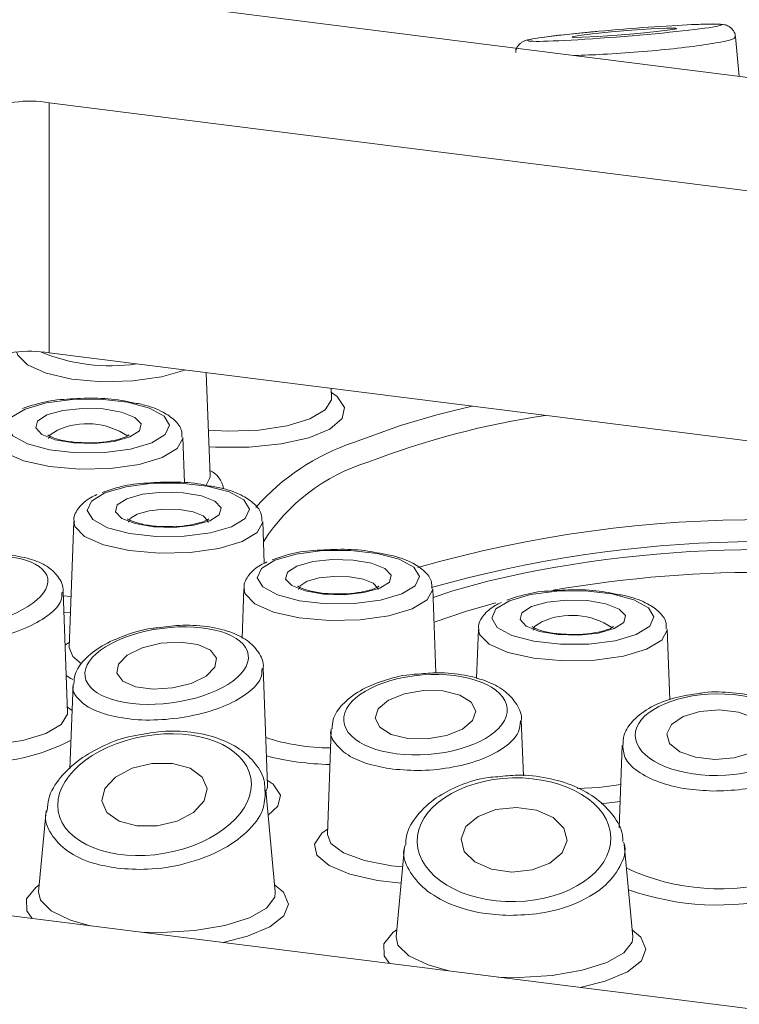
# Model space of a CAD drawing. Units: millimetres. Extents: x 5 to 415, y 5 to 292.
# Drawn here: x 356 to 358, y 125 to 127 of the extents above; entities that cross this region are included whole.
import ezdxf

# ---------------------------------------------------------------- set-up
doc = ezdxf.new("R2010")
doc.units = ezdxf.units.MM

msp = doc.modelspace()

# ---------------------------------------------------------------- linework, layer by layer
at = {"color": 7, "linetype": 'Continuous', "lineweight": 15}
for p, q in [((356.55727, 127.52797), (360.53278, 127.0271)), ((357.91657, 127.35671), (357.90791, 127.44991)), ((360.26761, 126.79324), (356.2921, 127.29411)), ((356.2921, 127.29411), (356.2921, 126.70486)), ((360.26761, 126.20399), (356.2921, 126.70486)), ((356.67066, 126.41532), (356.66166, 126.6583)), ((356.95686, 126.59934), (356.95605, 126.62121)), ((356.95664, 126.59994), (356.95672, 126.59985)), ((356.61048, 126.39873), (356.60653, 126.50543)), ((356.67043, 126.41591), (356.67052, 126.41582)), ((356.3499, 126.30785), (356.33891, 126.01121)), ((356.79818, 126.20935), (356.79453, 126.30785)), ((356.335, 125.8581), (356.32449, 126.14192)), ((356.75042, 126.14928), (356.74612, 126.03319)), ((357.2024, 125.95107), (357.19505, 126.14928)), ((357.3025, 126.05388), (357.29818, 125.9375)), ((357.75328, 125.88772), (357.74713, 126.05388)), ((356.33901, 126.01089), (356.3389, 126.011)), ((356.80591, 125.68588), (356.79563, 125.96321)), ((356.3481, 125.9234), (356.34076, 125.72519)), ((356.33477, 125.8587), (356.33486, 125.85861)), ((357.4083, 125.70885), (357.40347, 125.83944)), ((356.95594, 125.81691), (356.94682, 125.57059)), ((357.64096, 125.77973), (357.63378, 125.58572)), ((356.82421, 125.43511), (356.80197, 125.6746)), ((356.80568, 125.68648), (356.80577, 125.68639)), ((354.3807, 125.60842), (362.33173, 124.60668)), ((356.28466, 125.6257), (356.26697, 125.43511)), ((356.94692, 125.57028), (356.94681, 125.57039)), ((357.12832, 125.54145), (357.10863, 125.32933)), ((357.66587, 125.32933), (357.64558, 125.54789))]:
    msp.add_line(p, q, dxfattribs=at)
at = {"color": 8, "linetype": 'Continuous', "lineweight": 15}
for p, q in [((356.32369, 126.13272), (356.34335, 126.13126)), ((356.34191, 126.09235), (356.32629, 126.09335)), ((356.33037, 126.01756), (356.33937, 126.02367)), ((356.33454, 125.87057), (356.34585, 125.86266)), ((357.63608, 125.64784), (357.59177, 125.64254))]:
    msp.add_line(p, q, dxfattribs=at)
at = {"color": 7, "linetype": 'Continuous', "lineweight": 15, "flags": 128}
for points in [[(357.6778, 127.45772), (357.72153, 127.46208), (357.75382, 127.46604), (357.76974, 127.46902), (357.76687, 127.47055), (357.74566, 127.47039), (357.70932, 127.46859), (357.66339, 127.4654), (357.61487, 127.46131), (357.57113, 127.45696), (357.53885, 127.45299), (357.52292, 127.45002), (357.52579, 127.44849), (357.54701, 127.44864), (357.58334, 127.45045), (357.62927, 127.45364), (357.6778, 127.45772)], [(356.23497, 126.57274), (356.20315, 126.55332), (356.19316, 126.53145), (356.20622, 126.50976), (356.24075, 126.49087), (356.29258, 126.47705), (356.35546, 126.46997), (356.42181, 126.47049), (356.48363, 126.47855), (356.53345, 126.49316), (356.56528, 126.51258), (356.57526, 126.53445), (356.5622, 126.55614), (356.52768, 126.57503), (356.47584, 126.58885), (356.41296, 126.59592), (356.34661, 126.5954), (356.2848, 126.58735), (356.23497, 126.57274)], [(356.28659, 126.55897), (356.3239, 126.56944), (356.37039, 126.57436), (356.41899, 126.57297), (356.46229, 126.56549), (356.4937, 126.55305), (356.50845, 126.53755), (356.50428, 126.52136), (356.48183, 126.50692), (356.44452, 126.49645), (356.39803, 126.49154), (356.34944, 126.49293), (356.30614, 126.50041), (356.27472, 126.51285), (356.25998, 126.52834), (356.26415, 126.54454), (356.28659, 126.55897)], [(357.20447, 126.55915), (357.24523, 126.56948), (357.28799, 126.57939)], [(356.42297, 126.37515), (356.39115, 126.35574), (356.38116, 126.33387), (356.39422, 126.31218), (356.42875, 126.29328), (356.48058, 126.27946), (356.54346, 126.27239), (356.60981, 126.27291), (356.67163, 126.28096), (356.72145, 126.29558), (356.75328, 126.31499), (356.76326, 126.33686), (356.7502, 126.35855), (356.71568, 126.37745), (356.66384, 126.39126), (356.60096, 126.39834), (356.53461, 126.39782), (356.4728, 126.38977), (356.42297, 126.37515)], [(356.47459, 126.36139), (356.5119, 126.37186), (356.55839, 126.37678), (356.60699, 126.37539), (356.65029, 126.3679), (356.6817, 126.35547), (356.69645, 126.33997), (356.69228, 126.32377), (356.66983, 126.30934), (356.63252, 126.29887), (356.58603, 126.29395), (356.53744, 126.29534), (356.49414, 126.30283), (356.46272, 126.31526), (356.44798, 126.33076), (356.45215, 126.34696), (356.47459, 126.36139)], [(356.8235, 126.21659), (356.79167, 126.19718), (356.78169, 126.17531), (356.79475, 126.15361), (356.82927, 126.13472), (356.8811, 126.1209), (356.94399, 126.11383), (357.01034, 126.11435), (357.07215, 126.1224), (357.12198, 126.13702), (357.1538, 126.15643), (357.16379, 126.1783), (357.15073, 126.19999), (357.1162, 126.21888), (357.06437, 126.2327), (357.00149, 126.23978), (356.93514, 126.23926), (356.87332, 126.23121), (356.8235, 126.21659)], [(356.87512, 126.20283), (356.91243, 126.2133), (356.95892, 126.21821), (357.00751, 126.21682), (357.05081, 126.20934), (357.08223, 126.19691), (357.09697, 126.18141), (357.0928, 126.16521), (357.07036, 126.15078), (357.03305, 126.14031), (356.98656, 126.13539), (356.93796, 126.13678), (356.89466, 126.14426), (356.86325, 126.1567), (356.8485, 126.1722), (356.85267, 126.18839), (356.87512, 126.20283)], [(357.37557, 126.12119), (357.34375, 126.10178), (357.33376, 126.0799), (357.34682, 126.05821), (357.38135, 126.03932), (357.43318, 126.0255), (357.49606, 126.01843), (357.56241, 126.01895), (357.62423, 126.027), (357.67405, 126.04161), (357.70588, 126.06103), (357.71586, 126.0829), (357.7028, 126.10459), (357.66828, 126.12348), (357.61644, 126.1373), (357.55356, 126.14438), (357.48721, 126.14386), (357.4254, 126.1358), (357.37557, 126.12119)], [(357.42719, 126.10743), (357.4645, 126.1179), (357.51099, 126.12281), (357.55959, 126.12142), (357.60289, 126.11394), (357.6343, 126.10151), (357.64905, 126.08601), (357.64488, 126.06981), (357.62243, 126.05538), (357.58512, 126.04491), (357.53863, 126.03999), (357.49004, 126.04138), (357.44674, 126.04886), (357.41532, 126.0613), (357.40058, 126.0768), (357.40475, 126.09299), (357.42719, 126.10743)], [(356.64152, 126.01814), (356.60047, 126.0238), (356.55455, 126.02101), (356.51075, 126.01019), (356.47574, 125.99298), (356.45484, 125.97201), (356.45125, 125.95046), (356.4655, 125.93163), (356.49543, 125.91837), (356.53648, 125.91271), (356.5824, 125.9155), (356.6262, 125.92632), (356.66121, 125.94353), (356.6821, 125.9645), (356.6857, 125.98605), (356.67145, 126.00488), (356.64152, 126.01814)], [(357.21903, 125.90855), (357.17337, 125.90963), (357.12838, 125.90204), (357.09091, 125.88693), (357.06667, 125.86659), (357.05934, 125.84413), (357.07005, 125.82296), (357.09716, 125.80631), (357.13654, 125.79671), (357.1822, 125.79562), (357.22719, 125.80322), (357.26466, 125.81833), (357.28891, 125.83867), (357.29623, 125.86113), (357.28553, 125.8823), (357.25842, 125.89895), (357.21903, 125.90855)], [(357.86988, 125.8638), (357.82408, 125.86006), (357.78442, 125.848), (357.75695, 125.82946), (357.74585, 125.80725), (357.75281, 125.78477), (357.77677, 125.76544), (357.81408, 125.75219), (357.85906, 125.74704), (357.90487, 125.75078), (357.94452, 125.76285), (357.97199, 125.78139), (357.98309, 125.80359), (357.97614, 125.82607), (357.95218, 125.84541), (357.91487, 125.85866), (357.86988, 125.8638)], [(356.58182, 125.73754), (356.53387, 125.73757), (356.48684, 125.7264), (356.44788, 125.70574), (356.42293, 125.67874), (356.41579, 125.64949), (356.42754, 125.62246), (356.45639, 125.60176), (356.49796, 125.59054), (356.54592, 125.59051), (356.59295, 125.60168), (356.63191, 125.62234), (356.65686, 125.64934), (356.664, 125.67859), (356.65225, 125.70562), (356.62339, 125.72632), (356.58182, 125.73754)], [(357.39201, 125.63393), (357.3438, 125.62888), (357.3021, 125.61303), (357.27325, 125.58879), (357.26164, 125.55985), (357.26904, 125.53062), (357.29432, 125.50554), (357.33364, 125.48844), (357.381, 125.48192), (357.4292, 125.48697), (357.47091, 125.50282), (357.49976, 125.52706), (357.51137, 125.55599), (357.50397, 125.58523), (357.47869, 125.6103), (357.43937, 125.6274), (357.39201, 125.63393)]]:
    msp.add_lwpolyline(points, dxfattribs=at)
at = {"color": 8, "linetype": 'Continuous', "lineweight": 15, "flags": 128}
for points in [[(356.61099, 126.66475), (356.55649, 126.64847), (356.48908, 126.63896), (356.41607, 126.63727), (356.34536, 126.64357), (356.28462, 126.65718), (356.24044, 126.67663), (356.21759, 126.69981), (356.21551, 126.70612)], [(356.9564, 126.61181), (356.96996, 126.60205), (356.9874, 126.57641), (356.9814, 126.5502), (356.95248, 126.52574), (356.90323, 126.50522), (356.83801, 126.49044), (356.76262, 126.48273), (356.68376, 126.48276), (356.66813, 126.48372)], [(356.66667, 126.52295), (356.71276, 126.52069), (356.78531, 126.52338), (356.85182, 126.53341), (356.90577, 126.5498), (356.94189, 126.57095), (356.95663, 126.59478), (356.95686, 126.59934)], [(357.00829, 126.49404), (357.11919, 126.5344), (357.20447, 126.55915)], [(356.311, 126.523), (356.29416, 126.51218), (356.29046, 126.50349)], [(356.55784, 126.45822), (356.50334, 126.44194), (356.43593, 126.43244), (356.36292, 126.43074), (356.29222, 126.43704), (356.23148, 126.45066), (356.18729, 126.47011), (356.16445, 126.49328), (356.1619, 126.50543)], [(356.60653, 126.50543), (356.60652, 126.50353), (356.59352, 126.47953), (356.55784, 126.45822)], [(356.66178, 126.39308), (356.67043, 126.41076), (356.67066, 126.41532)], [(356.499, 126.32542), (356.48216, 126.3146), (356.47846, 126.30591)], [(356.66596, 126.30584), (356.66539, 126.30936), (356.65433, 126.32098), (356.63077, 126.33031), (356.59829, 126.33592), (356.56185, 126.33696), (356.52698, 126.33327), (356.499, 126.32542)], [(356.74584, 126.26064), (356.69134, 126.24436), (356.62393, 126.23485), (356.55092, 126.23316), (356.48022, 126.23946), (356.41948, 126.25307), (356.37529, 126.27252), (356.35245, 126.2957), (356.3499, 126.30785)], [(356.79453, 126.30785), (356.79452, 126.30595), (356.78152, 126.28194), (356.74584, 126.26064)], [(356.89952, 126.16686), (356.88269, 126.15603), (356.87899, 126.14734)], [(357.06649, 126.14728), (357.06591, 126.15079), (357.05485, 126.16242), (357.03129, 126.17174), (356.99882, 126.17736), (356.96237, 126.1784), (356.9275, 126.17471), (356.89952, 126.16686)], [(357.1958, 126.12902), (357.24215, 126.14433), (357.32764, 126.16822)], [(357.14637, 126.10208), (357.09187, 126.08579), (357.02446, 126.07629), (356.95145, 126.0746), (356.88074, 126.0809), (356.82, 126.09451), (356.77582, 126.11396), (356.75297, 126.13714), (356.75042, 126.14928)], [(357.19505, 126.14928), (357.19505, 126.14739), (357.18205, 126.12338), (357.14637, 126.10208)], [(357.34363, 126.11636), (357.27446, 126.09685), (357.19797, 126.07058)], [(357.4516, 126.07146), (357.43476, 126.06063), (357.43106, 126.05194)], [(357.69844, 126.00668), (357.64394, 125.99039), (357.57653, 125.98089), (357.50352, 125.9792), (357.43282, 125.9855), (357.37208, 125.99911), (357.32789, 126.01856), (357.30505, 126.04174), (357.3025, 126.05388)], [(357.74713, 126.05388), (357.74712, 126.05199), (357.73412, 126.02798), (357.69844, 126.00668)], [(356.33891, 126.01121), (356.34721, 125.98966), (356.36808, 125.97258)], [(356.34743, 125.93531), (356.34291, 125.93783), (356.33178, 125.94502)], [(356.10722, 125.77939), (356.16345, 125.78214), (356.22996, 125.79217), (356.28391, 125.80856), (356.32002, 125.82971), (356.33477, 125.85354), (356.335, 125.8581)], [(356.80545, 125.69835), (356.81901, 125.68859), (356.83644, 125.66295), (356.83044, 125.63674), (356.80743, 125.61587)], [(356.80229, 125.67124), (356.80567, 125.68132), (356.80591, 125.68588)], [(357.53517, 125.67859), (357.58656, 125.68128), (357.63757, 125.6882)], [(357.12032, 125.4553), (357.065, 125.4618), (356.9999, 125.47664), (356.95082, 125.49722), (356.92212, 125.5217), (356.91633, 125.54791), (356.93399, 125.57353), (356.94728, 125.58306)], [(356.94682, 125.57059), (356.95512, 125.54905), (356.98521, 125.52688), (357.03439, 125.5089), (357.09783, 125.49686), (357.12393, 125.49415)], [(356.25157, 125.37271), (356.23895, 125.39042), (356.23825, 125.41855), (356.26034, 125.4457), (356.2685, 125.45159)], [(356.82268, 125.45159), (356.84327, 125.43404), (356.85546, 125.4062), (356.84467, 125.3783), (356.81169, 125.35241), (356.75898, 125.33044), (356.70136, 125.31604)], [(356.26697, 125.43511), (356.27145, 125.4154), (356.29678, 125.39034), (356.34227, 125.36867), (356.38865, 125.35544)], [(356.5109, 125.34004), (356.55656, 125.33939), (356.63459, 125.34418), (356.70541, 125.3561), (356.76328, 125.3742), (356.80351, 125.39699), (356.82285, 125.42264), (356.82421, 125.43511)], [(357.09353, 125.26663), (357.08061, 125.28464), (357.07991, 125.31277), (357.102, 125.33992), (357.11016, 125.34581)], [(357.10863, 125.32933), (357.11311, 125.30962), (357.13844, 125.28456), (357.18393, 125.26289), (357.23299, 125.24906)], [(357.34937, 125.2344), (357.39823, 125.23361), (357.47625, 125.2384), (357.54707, 125.25033), (357.60494, 125.26842), (357.64518, 125.29122), (357.66452, 125.31686), (357.66587, 125.32933)], [(357.66434, 125.34581), (357.68494, 125.32826), (357.69713, 125.30042), (357.68633, 125.27252), (357.65336, 125.24663), (357.60064, 125.22466), (357.5422, 125.21011)]]:
    msp.add_lwpolyline(points, dxfattribs=at)
at = {"color": 7, "linetype": 'Continuous', "lineweight": 15}
for centre, radius, start, end in [((356.2461, 127.05235), 0.24611, 79.22613, 117.8883), ((356.2461, 126.46309), 0.24611, 79.22613, 117.8883), ((357.97292, 123.4002), 2.8604, 76.58072, 105.84523), ((357.96873, 123.41269), 2.82912, 77.23272, 103.09735)]:
    msp.add_arc(centre, radius, start, end, dxfattribs=at)
at = {"color": 8, "linetype": 'Continuous', "lineweight": 15}
for centre, radius, start, end in [((356.43615, 127.1029), 0.4283, 247.68948, 278.21714), ((357.739, 124.65374), 1.92412, 98.31598, 111.22737), ((356.38144, 126.36806), 0.17021, 56.14269, 114.44734), ((357.178, 125.98992), 0.53192, 108.6058, 138.6831), ((357.17301, 126.02002), 0.44682, 107.00572, 147.47054), ((356.64845, 126.37839), 0.05397, 7.8426, 66.23092), ((357.96629, 123.37363), 2.93864, 73.48027, 105.92083), ((357.96606, 123.36182), 2.82629, 78.46761, 99.93875), ((357.52204, 125.91651), 0.17021, 56.14269, 114.44734), ((356.13165, 126.19162), 0.45153, 267.35678, 297.94648), ((356.95594, 126.2693), 0.49516, 251.85405, 269.81717), ((356.96448, 126.38481), 0.6496, 255.63586, 268.97986), ((357.87048, 125.95654), 0.51426, 244.7134, 287.0228), ((357.86691, 126.04091), 0.63684, 250.62022, 283.63722)]:
    msp.add_arc(centre, radius, start, end, dxfattribs=at)
msp.add_ellipse((357.64633, 127.45952), major_axis=(0.22792, 0.0185), ratio=0.0376854, start_param=1.8356997, end_param=7.0788343, dxfattribs=at)
at = {"color": 7, "linetype": 'Continuous', "lineweight": 15}
msp.add_ellipse((357.64633, 127.45952), major_axis=(0.22792, 0.0185), ratio=0.0376854, start_param=0.795649, end_param=1.8356997, dxfattribs=at)
for centre, major_axis, ratio in [((356.09617, 126.14099), (0.1921, 0.03239), 0.4149988), ((356.56847, 125.96825), (0.19222, 0.02532), 0.456912), ((357.17779, 125.85263), (0.19243, 0.01481), 0.4867032), ((357.86447, 125.80542), (0.19256, 0.00197), 0.4993679), ((356.53989, 125.66404), (0.22666, 0.0394), 0.6087213), ((357.3865, 125.55792), (0.22789, 0.00548), 0.6393815)]:
    msp.add_ellipse(centre, major_axis=major_axis, ratio=ratio, dxfattribs=at)
for points, knots in [([(357.58569, 127.46296), (357.57484, 127.46194), (357.54302, 127.45898), (357.49535, 127.45394), (357.45061, 127.44842), (357.42585, 127.44428), (357.41537, 127.44185), (357.40754, 127.43878), (357.40047, 127.43424), (357.39414, 127.42686), (357.39022, 127.41912), (357.39031, 127.41411), (357.39033, 127.41291)], [0, 0, 0, 0, 0.1051629, 0.3082841, 0.5149365, 0.7278011, 0.8425002, 0.8876906, 0.9194576, 0.9520897, 0.9885198, 1, 1, 1, 1]), ([(357.90748, 127.4495), (357.90752, 127.45068), (357.90768, 127.45569), (357.90391, 127.46337), (357.89789, 127.47062), (357.89156, 127.47492), (357.88605, 127.47725), (357.88081, 127.47863), (357.87317, 127.47971), (357.85922, 127.48017), (357.83658, 127.48003), (357.81218, 127.47884), (357.80461, 127.47848)], [0, 0, 0, 0, 0.0169505, 0.0720842, 0.1172328, 0.1576456, 0.1961718, 0.241684, 0.3214848, 0.5422965, 0.8580586, 1, 1, 1, 1]), ([(356.3266, 126.59558), (356.32629, 126.59557), (356.30449, 126.59461), (356.269, 126.58766), (356.24087, 126.57808), (356.22865, 126.57391)], [0, 0, 0, 0, 0.0081527, 0.5691075, 1, 1, 1, 1]), ([(356.48192, 126.58897), (356.47275, 126.59089), (356.4448, 126.59677), (356.38981, 126.59968), (356.34752, 126.59694), (356.3266, 126.59558)], [0, 0, 0, 0, 0.1980152, 0.6034382, 1, 1, 1, 1]), ([(356.60431, 126.50646), (356.60433, 126.51186), (356.60438, 126.52728), (356.58711, 126.5482), (356.55875, 126.56768), (356.52312, 126.58202), (356.49255, 126.58717), (356.48192, 126.58897)], [0, 0, 0, 0, 0.1093316, 0.3123895, 0.5459735, 0.8421003, 1, 1, 1, 1]), ([(356.3922, 126.4933), (356.37981, 126.49333), (356.35413, 126.49341), (356.32089, 126.49885), (356.2989, 126.50546), (356.28855, 126.51153), (356.28837, 126.51179), (356.2883, 126.51189)], [0, 0, 0, 0, 0.245593, 0.5091958, 0.7223857, 0.894038, 1, 1, 1, 1]), ([(356.47996, 126.51164), (356.48007, 126.51175), (356.48035, 126.51204), (356.47282, 126.50708), (356.45668, 126.50128), (356.4299, 126.49583), (356.40618, 126.49288), (356.39304, 126.49327), (356.3922, 126.4933)], [0, 0, 0, 0, 0.0964465, 0.2623223, 0.461452, 0.7047908, 0.9812718, 1, 1, 1, 1]), ([(356.5146, 126.398), (356.51429, 126.39799), (356.49249, 126.39703), (356.457, 126.39008), (356.42887, 126.3805), (356.41665, 126.37633)], [0, 0, 0, 0, 0.0081527, 0.5691075, 1, 1, 1, 1]), ([(356.66992, 126.39138), (356.66075, 126.39331), (356.6328, 126.39918), (356.57781, 126.4021), (356.53552, 126.39936), (356.5146, 126.398)], [0, 0, 0, 0, 0.1980152, 0.6034382, 1, 1, 1, 1]), ([(356.40412, 126.37113), (356.39898, 126.36873), (356.3816, 126.36059), (356.36243, 126.34355), (356.34815, 126.32017), (356.35077, 126.30816), (356.35118, 126.30632)], [0, 0, 0, 0, 0.173971, 0.5888094, 0.9368688, 1, 1, 1, 1]), ([(356.79231, 126.30888), (356.79233, 126.31427), (356.79238, 126.32969), (356.77511, 126.35062), (356.74675, 126.3701), (356.71112, 126.38444), (356.68055, 126.38959), (356.66992, 126.39138)], [0, 0, 0, 0, 0.1093316, 0.3123895, 0.5459735, 0.8421003, 1, 1, 1, 1]), ([(356.5802, 126.29571), (356.56781, 126.29575), (356.54213, 126.29583), (356.50889, 126.30127), (356.4869, 126.30788), (356.47655, 126.31395), (356.47637, 126.3142), (356.4763, 126.3143)], [0, 0, 0, 0, 0.245593, 0.5091958, 0.7223857, 0.894038, 1, 1, 1, 1]), ([(356.66796, 126.31406), (356.66807, 126.31416), (356.66835, 126.31446), (356.66082, 126.3095), (356.64468, 126.30369), (356.6179, 126.29824), (356.59418, 126.29529), (356.58104, 126.29569), (356.5802, 126.29571)], [0, 0, 0, 0, 0.0964465, 0.2623223, 0.461452, 0.7047908, 0.9812718, 1, 1, 1, 1]), ([(356.91513, 126.23944), (356.91482, 126.23942), (356.89302, 126.23846), (356.85753, 126.23152), (356.82939, 126.22193), (356.81717, 126.21777)], [0, 0, 0, 0, 0.0081527, 0.5691075, 1, 1, 1, 1]), ([(357.07045, 126.23282), (357.06127, 126.23475), (357.03332, 126.24062), (356.97834, 126.24354), (356.93604, 126.24079), (356.91513, 126.23944)], [0, 0, 0, 0, 0.1980152, 0.6034382, 1, 1, 1, 1]), ([(357.19284, 126.15031), (357.19285, 126.15571), (357.1929, 126.17113), (357.17563, 126.19206), (357.14728, 126.21154), (357.11165, 126.22587), (357.08108, 126.23103), (357.07045, 126.23282)], [0, 0, 0, 0, 0.1093316, 0.3123895, 0.5459735, 0.8421003, 1, 1, 1, 1]), ([(356.32368, 126.13987), (356.32395, 126.14112), (356.32686, 126.15445), (356.31367, 126.17977), (356.2868, 126.20439), (356.24649, 126.22148), (356.1927, 126.23047), (356.13633, 126.23135), (356.10067, 126.22551), (356.087, 126.22327)], [0, 0, 0, 0, 0.0167618, 0.1784572, 0.329111, 0.4979276, 0.6897067, 0.8810553, 1, 1, 1, 1]), ([(356.80464, 126.21257), (356.79951, 126.21016), (356.78213, 126.20202), (356.76296, 126.18499), (356.74867, 126.16161), (356.7513, 126.1496), (356.7517, 126.14776)], [0, 0, 0, 0, 0.173971, 0.5888094, 0.9368688, 1, 1, 1, 1]), ([(356.98073, 126.13715), (356.96834, 126.13719), (356.94266, 126.13727), (356.90942, 126.14271), (356.88743, 126.14932), (356.87708, 126.15539), (356.8769, 126.15564), (356.87683, 126.15574)], [0, 0, 0, 0, 0.245593, 0.5091958, 0.7223857, 0.894038, 1, 1, 1, 1]), ([(357.06849, 126.1555), (357.06859, 126.1556), (357.06888, 126.15589), (357.06135, 126.15094), (357.0452, 126.14513), (357.01843, 126.13968), (356.99471, 126.13673), (356.98156, 126.13713), (356.98073, 126.13715)], [0, 0, 0, 0, 0.0964465, 0.2623223, 0.461452, 0.7047908, 0.9812718, 1, 1, 1, 1]), ([(357.4672, 126.14404), (357.46689, 126.14402), (357.44509, 126.14306), (357.4096, 126.13612), (357.38147, 126.12653), (357.36925, 126.12237)], [0, 0, 0, 0, 0.0081527, 0.5691075, 1, 1, 1, 1]), ([(357.62252, 126.13742), (357.61335, 126.13935), (357.5854, 126.14522), (357.53041, 126.14814), (357.48812, 126.14539), (357.4672, 126.14404)], [0, 0, 0, 0, 0.1980152, 0.6034382, 1, 1, 1, 1]), ([(357.35672, 126.11717), (357.35158, 126.11476), (357.3342, 126.10662), (357.31503, 126.08959), (357.30075, 126.06621), (357.30337, 126.0542), (357.30378, 126.05236)], [0, 0, 0, 0, 0.173971, 0.5888094, 0.9368688, 1, 1, 1, 1]), ([(357.74491, 126.05491), (357.74493, 126.06031), (357.74498, 126.07573), (357.72771, 126.09666), (357.69935, 126.11613), (357.66372, 126.13047), (357.63315, 126.13563), (357.62252, 126.13742)], [0, 0, 0, 0, 0.10933162, 0.31238953, 0.54597353, 0.84210026, 1, 1, 1, 1]), ([(356.54631, 126.05726), (356.54186, 126.05682), (356.51542, 126.05419), (356.46909, 126.04009), (356.41378, 126.01574), (356.37467, 125.98477), (356.35169, 125.95358), (356.35058, 125.93252), (356.35017, 125.92472)], [0, 0, 0, 0, 0.0433286, 0.257267, 0.4743644, 0.6977527, 0.8881121, 1, 1, 1, 1]), ([(356.79516, 125.96124), (356.79532, 125.962), (356.79824, 125.97538), (356.78563, 126.00153), (356.75887, 126.02943), (356.71761, 126.04978), (356.66326, 126.06188), (356.60313, 126.06512), (356.56373, 126.05967), (356.54631, 126.05726)], [0, 0, 0, 0, 0.0096388, 0.1700234, 0.3215623, 0.4874795, 0.6709521, 0.854525, 1, 1, 1, 1]), ([(357.5328, 126.04175), (357.52041, 126.04179), (357.49473, 126.04187), (357.46149, 126.04731), (357.4395, 126.05392), (357.42915, 126.05999), (357.42897, 126.06024), (357.4289, 126.06034)], [0, 0, 0, 0, 0.245593, 0.5091958, 0.7223857, 0.894038, 1, 1, 1, 1]), ([(357.62056, 126.06009), (357.62067, 126.0602), (357.62095, 126.06049), (357.61342, 126.05554), (357.59728, 126.04973), (357.5705, 126.04428), (357.54678, 126.04133), (357.53364, 126.04173), (357.5328, 126.04175)], [0, 0, 0, 0, 0.0964465, 0.2623223, 0.461452, 0.7047908, 0.9812718, 1, 1, 1, 1]), ([(357.16184, 125.9483), (357.1549, 125.94794), (357.12592, 125.94643), (357.07704, 125.9335), (357.0216, 125.91028), (356.98234, 125.87941), (356.95954, 125.84778), (356.95853, 125.82679), (356.95817, 125.81919)], [0, 0, 0, 0, 0.0659545, 0.2753819, 0.4882009, 0.7075707, 0.8940995, 1, 1, 1, 1]), ([(357.40339, 125.83785), (357.40343, 125.83802), (357.4063, 125.85112), (357.39417, 125.87761), (357.36799, 125.90814), (357.32627, 125.93168), (357.27154, 125.947), (357.21376, 125.95324), (357.1768, 125.94973), (357.16184, 125.9483)], [0, 0, 0, 0, 0.0021016, 0.1678996, 0.3268602, 0.4993679, 0.6864932, 0.8731733, 1, 1, 1, 1]), ([(358.08765, 125.78372), (358.08565, 125.79586), (358.08151, 125.82094), (358.0537, 125.85243), (358.01298, 125.8785), (357.95762, 125.89755), (357.89369, 125.90591), (357.84685, 125.90736), (357.8252, 125.9033), (357.82421, 125.90312)], [0, 0, 0, 0, 0.1431219, 0.2956611, 0.4616933, 0.6397311, 0.8164097, 0.9916725, 1, 1, 1, 1]), ([(357.82421, 125.90312), (357.80388, 125.90011), (357.76187, 125.8939), (357.70739, 125.87197), (357.66762, 125.84266), (357.64417, 125.80991), (357.64318, 125.78761), (357.64279, 125.77866)], [0, 0, 0, 0, 0.2119897, 0.4380098, 0.6712133, 0.868046, 1, 1, 1, 1]), ([(356.7995, 125.67213), (356.7996, 125.67944), (356.7999, 125.70272), (356.77909, 125.7384), (356.74181, 125.77374), (356.68971, 125.79922), (356.62675, 125.81311), (356.56228, 125.81568), (356.52155, 125.80808), (356.50385, 125.80478)], [0, 0, 0, 0, 0.0722278, 0.2299778, 0.3858113, 0.546289, 0.7101023, 0.8740222, 1, 1, 1, 1]), ([(356.50385, 125.80478), (356.49832, 125.80401), (356.46911, 125.79996), (356.41952, 125.78069), (356.36083, 125.7481), (356.31614, 125.70527), (356.28999, 125.66348), (356.28767, 125.63614), (356.28688, 125.62687)], [0, 0, 0, 0, 0.04749191, 0.25064694, 0.45850224, 0.67179175, 0.88874762, 1, 1, 1, 1]), ([(357.34848, 125.70631), (357.3408, 125.70582), (357.30953, 125.70385), (357.25823, 125.68743), (357.20028, 125.65798), (357.15713, 125.61699), (357.13263, 125.57776), (357.13167, 125.5528), (357.1314, 125.5458)], [0, 0, 0, 0, 0.066861, 0.2723061, 0.4819927, 0.6971867, 0.9150792, 1, 1, 1, 1]), ([(357.64269, 125.55342), (357.64257, 125.55884), (357.64208, 125.58067), (357.6213, 125.61621), (357.58339, 125.6554), (357.5298, 125.68585), (357.46566, 125.70497), (357.40277, 125.71251), (357.36403, 125.70808), (357.34848, 125.70631)], [0, 0, 0, 0, 0.05407643, 0.2178523, 0.38252635, 0.55148687, 0.72055534, 0.88786125, 1, 1, 1, 1])]:
    msp.add_open_spline(points, degree=3, knots=knots, dxfattribs=at)
at = {"color": 8, "linetype": 'Continuous', "lineweight": 15}
for points, knots in [([(357.905, 127.44955), (357.90593, 127.44907), (357.91064, 127.44666), (357.88775, 127.44005), (357.83769, 127.43088), (357.76427, 127.42175), (357.68091, 127.41404), (357.59764, 127.40829), (357.55, 127.40655), (357.52751, 127.40573)], [0, 0, 0, 0, 0.0426978, 0.2164253, 0.3858832, 0.5488439, 0.7062335, 0.861314, 1, 1, 1, 1]), ([(356.32165, 126.14046), (356.32179, 126.1339), (356.32214, 126.11701), (356.29455, 126.08813), (356.24505, 126.05844), (356.17778, 126.03477), (356.10153, 126.02009), (356.02555, 126.01638), (355.95871, 126.02311), (355.9283, 126.03519), (355.91375, 126.04097)], [0, 0, 0, 0, 0.0831204, 0.2140639, 0.3464591, 0.4800052, 0.6138856, 0.7471135, 0.8789887, 1, 1, 1, 1]), ([(356.79307, 125.96182), (356.79293, 125.95392), (356.7926, 125.93472), (356.76303, 125.9038), (356.71172, 125.87392), (356.64312, 125.85158), (356.56689, 125.83984), (356.49226, 125.8391), (356.45155, 125.84742), (356.43208, 125.85141)], [0, 0, 0, 0, 0.1054754, 0.2561629, 0.4081604, 0.5605382, 0.7121736, 0.8622693, 1, 1, 1, 1]), ([(356.43208, 125.85141), (356.41656, 125.85651), (356.38553, 125.8667), (356.35714, 125.8913), (356.34388, 125.91161), (356.34866, 125.92365), (356.34899, 125.92447)], [0, 0, 0, 0, 0.30581347, 0.6115988, 0.97346753, 1, 1, 1, 1]), ([(357.40134, 125.83838), (357.40083, 125.82909), (357.39965, 125.80787), (357.36781, 125.77587), (357.31464, 125.74712), (357.24535, 125.72769), (357.17029, 125.71905), (357.12327, 125.72275), (357.10077, 125.72451)], [0, 0, 0, 0, 0.1370888, 0.3134181, 0.4901888, 0.6660981, 0.8402212, 1, 1, 1, 1]), ([(357.10077, 125.72451), (357.08165, 125.72779), (357.04341, 125.73434), (356.99536, 125.75479), (356.96434, 125.78285), (356.95121, 125.80634), (356.95625, 125.81832), (356.95639, 125.81866)], [0, 0, 0, 0, 0.2266168, 0.4532128, 0.7213683, 0.9920487, 1, 1, 1, 1]), ([(357.85437, 125.67271), (357.83335, 125.67386), (357.79133, 125.67618), (357.73089, 125.69092), (357.68006, 125.71456), (357.64593, 125.74572), (357.6434, 125.76833), (357.64221, 125.77903)], [0, 0, 0, 0, 0.1834772, 0.3669375, 0.5840459, 0.8031986, 1, 1, 1, 1]), ([(358.08735, 125.78342), (358.08631, 125.77243), (358.08411, 125.74928), (358.04945, 125.71691), (357.99473, 125.69093), (357.92639, 125.67472), (357.87768, 125.67336), (357.85437, 125.67271)], [0, 0, 0, 0, 0.18873101, 0.39760419, 0.60545958, 0.81120447, 1, 1, 1, 1]), ([(356.80043, 125.67258), (356.79998, 125.65763), (356.799, 125.62495), (356.7609, 125.57506), (356.6972, 125.53037), (356.61431, 125.49949), (356.52809, 125.48551), (356.4756, 125.48924), (356.4519, 125.49092)], [0, 0, 0, 0, 0.1507439, 0.329698, 0.5103003, 0.6878646, 0.8590351, 1, 1, 1, 1]), ([(356.4519, 125.49092), (356.43276, 125.49428), (356.38783, 125.50217), (356.33118, 125.52965), (356.29384, 125.57058), (356.27908, 125.60523), (356.2857, 125.6244), (356.28651, 125.62676)], [0, 0, 0, 0, 0.1887952, 0.4432894, 0.6985518, 0.9628664, 1, 1, 1, 1]), ([(357.37496, 125.37955), (357.35399, 125.38079), (357.30477, 125.38371), (357.23425, 125.40448), (357.17258, 125.44016), (357.13612, 125.48664), (357.12193, 125.52411), (357.12948, 125.54327), (357.13021, 125.54512)], [0, 0, 0, 0, 0.1490809, 0.3500405, 0.5516068, 0.7603211, 0.9768878, 1, 1, 1, 1]), ([(357.64404, 125.55251), (357.64454, 125.55128), (357.65221, 125.5326), (357.63849, 125.49387), (357.60025, 125.44385), (357.53298, 125.40503), (357.45412, 125.38234), (357.39959, 125.38042), (357.37496, 125.37955)], [0, 0, 0, 0, 0.0146228, 0.2222601, 0.4318099, 0.6378346, 0.8364409, 1, 1, 1, 1])]:
    msp.add_open_spline(points, degree=3, knots=knots, dxfattribs=at)

doc.saveas('drawing.dxf')
